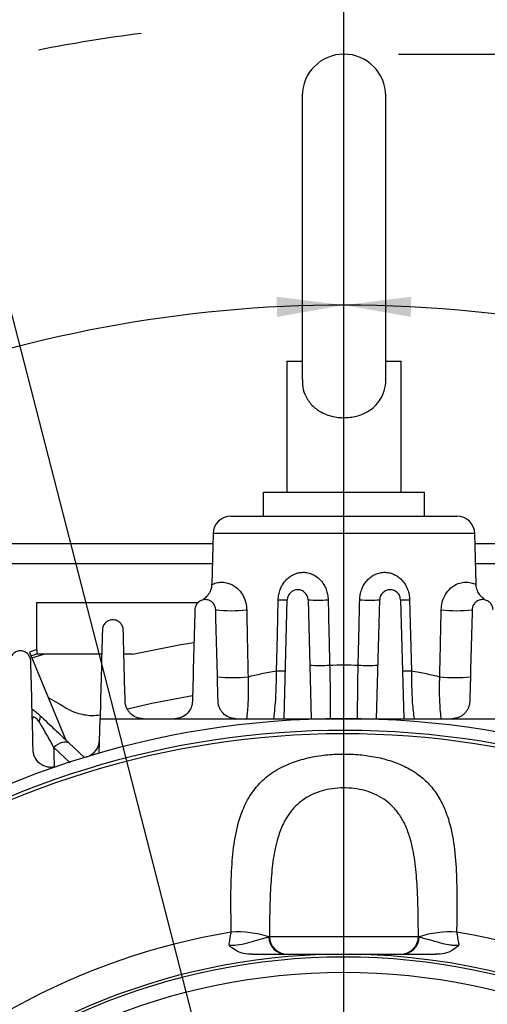
# Model space of a CAD drawing. Units: inches. Extents: x 0 to 16.8, y 0 to 10.8.
# Drawn here: x 13.7 to 14.4, y 7 to 8.4 of the extents above; entities that cross this region are included whole.
import ezdxf

# ---------------------------------------------------------------- set-up
doc = ezdxf.new("R2010")
doc.units = ezdxf.units.IN
doc.header["$MEASUREMENT"] = 0
doc.layers.add('DIMENSION', color=5, linetype='Continuous')
doc.styles.add('SLDTEXTSTYLE0', font='TXT', dxfattribs={"width": 0.605})
doc.dimstyles.new('SLDDIMSTYLE0', dxfattribs={"dimtxt": 0.1, "dimasz": 0.1, "dimexe": 0, "dimexo": 0.0625, "dimgap": 0.025, "dimtad": 0, "dimtih": 1, "dimtoh": 1, "dimlfac": 4.5, "dimrnd": 1e-09, "dimzin": 12, "dimdsep": 46, "dimtxsty": 'SLDTEXTSTYLE0', "dimsah": 1, "dimcen": 0.09, "dimadec": 0, "dimazin": 3, "dimtfac": 1, "dimtofl": 0, "dimtmove": 0, "dimatfit": 3, "dimfxl": 1, "dimfrac": 2, "dimtolj": 1, "dimtzin": 12, "dimarcsym": 0})
doc.dimstyles.new('SLDDIMSTYLE10', dxfattribs={"dimtxt": 0.1, "dimasz": 0.1, "dimexe": 0, "dimexo": 0.0625, "dimgap": 0.025, "dimtad": 0, "dimtih": 1, "dimtoh": 1, "dimdec": 3, "dimlfac": 4.5, "dimrnd": 1e-09, "dimzin": 4, "dimdsep": 46, "dimtxsty": 'SLDTEXTSTYLE0', "dimsah": 1, "dimcen": 0, "dimadec": 0, "dimazin": 1, "dimlim": 1, "dimtp": 0.015, "dimtm": 0.015, "dimtfac": 1, "dimtdec": 3, "dimtofl": 0, "dimtmove": 0, "dimatfit": 3, "dimfxl": 1, "dimfrac": 2, "dimtolj": 1, "dimtzin": 12, "dimarcsym": 0})
doc.dimstyles.new('SLDDIMSTYLE2', dxfattribs={"dimtxt": 0.1, "dimasz": 0.1, "dimexe": 0, "dimexo": 0.0625, "dimgap": 0.025, "dimtad": 0, "dimtih": 1, "dimtoh": 1, "dimlfac": 4.5, "dimrnd": 1e-09, "dimzin": 4, "dimdsep": 46, "dimtxsty": 'SLDTEXTSTYLE0', "dimsah": 1, "dimcen": 0.09, "dimadec": 0, "dimazin": 1, "dimtfac": 1, "dimtofl": 0, "dimtmove": 0, "dimatfit": 3, "dimfxl": 1, "dimfrac": 2, "dimtolj": 1, "dimtzin": 12, "dimarcsym": 0})
doc.dimstyles.new('SLDDIMSTYLE9', dxfattribs={"dimtxt": 0.1, "dimasz": 0.1, "dimexe": 0, "dimexo": 0.0625, "dimgap": 0.025, "dimtad": 0, "dimtih": 1, "dimtoh": 1, "dimdec": 4, "dimlfac": 4.5, "dimzin": 12, "dimdsep": 46, "dimtxsty": 'SLDTEXTSTYLE0', "dimsah": 1, "dimcen": 0.09, "dimadec": 0, "dimazin": 3, "dimtfac": 1, "dimtdec": 0, "dimtofl": 0, "dimtmove": 0, "dimatfit": 3, "dimfxl": 1, "dimfrac": 2, "dimtolj": 1, "dimtzin": 12, "dimarcsym": 0})

# ---------------------------------------------------------------- blocks, each defined once
blk = doc.blocks.new('_D_18')
at = {"layer": 'DIMENSION'}
for p, q in [((14.2203, 8.3765), (16.3261, 8.3765)), ((16.2261, 8.3765), (16.2261, 6.772)), ((16.2261, 4.6808), (16.2261, 6.5956)), ((15.5254, 4.6808), (16.3261, 4.6808))]:
    blk.add_line(p, q, dxfattribs=at)
for centre, start, end in [((16.2077, 6.6723), 153.4349, 206.5651), ((16.2445, 6.6723), 333.4349, 26.5651)]:
    blk.add_arc(centre, 0.1716, start, end, dxfattribs=at)
for points in [[(16.2261, 8.3765), (16.2111, 8.2765), (16.2411, 8.2765)], [(16.2261, 4.6808), (16.2411, 4.7808), (16.2111, 4.7808)]]:
    blk.add_solid(points, dxfattribs=at)
at = {"layer": 'DIMENSION', "insert": (16.0542, 6.7245), "char_height": 0.1, "attachment_point": 1, "style": 'SLDTEXTSTYLE0'}
blk.add_mtext('16.63', dxfattribs=at)
blk = doc.blocks.new('_D_25')
at = {"layer": 'DIMENSION'}
for p, q in [((12.0265, 5.7619), (12.0265, 8.9873)), ((14.1388, 8.607), (14.1388, 8.9873)), ((12.0265, 8.8873), (12.6141, 8.8873)), ((14.1388, 8.8873), (12.9177, 8.8873))]:
    blk.add_line(p, q, dxfattribs=at)
for centre, start, end in [((12.7857, 8.8759), 153.4349, 206.5651), ((12.7461, 8.8759), 333.4349, 26.5651)]:
    blk.add_arc(centre, 0.1716, start, end, dxfattribs=at)
for points in [[(12.0265, 8.8873), (12.1265, 8.8723), (12.1265, 8.9023)], [(14.1388, 8.8873), (14.0388, 8.9023), (14.0388, 8.8723)]]:
    blk.add_solid(points, dxfattribs=at)
at = {"layer": 'DIMENSION', "insert": (12.6322, 8.9281), "char_height": 0.1, "attachment_point": 1, "style": 'SLDTEXTSTYLE0'}
blk.add_mtext('9.51', dxfattribs=at)
blk = doc.blocks.new('_D_26')
at = {"layer": 'DIMENSION'}
for p, q in [((11.4198, 6.7935), (11.4198, 9.4076)), ((14.1388, 8.607), (14.1388, 9.4076)), ((11.4198, 9.3076), (12.6262, 9.3076)), ((14.1388, 9.3076), (13.0062, 9.3076))]:
    blk.add_line(p, q, dxfattribs=at)
for centre, start, end in [((12.7978, 9.2961), 153.4349, 206.5651), ((12.8346, 9.2961), 333.4349, 26.5651)]:
    blk.add_arc(centre, 0.1716, start, end, dxfattribs=at)
for points in [[(11.4198, 9.3076), (11.5198, 9.2926), (11.5198, 9.3226)], [(14.1388, 9.3076), (14.0388, 9.3226), (14.0388, 9.2926)]]:
    blk.add_solid(points, dxfattribs=at)
at = {"layer": 'DIMENSION', "insert": (12.6443, 9.3483), "char_height": 0.1, "attachment_point": 1, "style": 'SLDTEXTSTYLE0'}
blk.add_mtext('12.24', dxfattribs=at)
blk = doc.blocks.new('_D_27')
at = {"layer": 'DIMENSION'}
for p, q in [((11.4198, 6.7935), (11.4198, 9.7418)), ((15.7311, 6.253), (15.7311, 9.7418)), ((11.4198, 9.6418), (13.1408, 9.6418)), ((15.7311, 9.6418), (13.5208, 9.6418))]:
    blk.add_line(p, q, dxfattribs=at)
for centre, start, end in [((13.3124, 9.6303), 153.4349, 206.5651), ((13.3492, 9.6303), 333.4349, 26.5651)]:
    blk.add_arc(centre, 0.1716, start, end, dxfattribs=at)
for points in [[(11.4198, 9.6418), (11.5198, 9.6268), (11.5198, 9.6568)], [(15.7311, 9.6418), (15.6311, 9.6568), (15.6311, 9.6268)]]:
    blk.add_solid(points, dxfattribs=at)
at = {"layer": 'DIMENSION', "insert": (13.1589, 9.6825), "char_height": 0.1, "attachment_point": 1, "style": 'SLDTEXTSTYLE0'}
blk.add_mtext('19.40', dxfattribs=at)
blk = doc.blocks.new('_D_28')
at = {"layer": 'DIMENSION'}
for p, q in [((12.4854, 6.581), (12.4854, 8.678)), ((15.7311, 6.253), (15.7311, 8.678)), ((12.4854, 8.578), (13.1408, 8.578)), ((15.7311, 8.578), (13.5208, 8.578))]:
    blk.add_line(p, q, dxfattribs=at)
for centre, start, end in [((13.3124, 8.5665), 153.4349, 206.5651), ((13.3492, 8.5665), 333.4349, 26.5651)]:
    blk.add_arc(centre, 0.1716, start, end, dxfattribs=at)
for points in [[(12.4854, 8.578), (12.5854, 8.563), (12.5854, 8.593)], [(15.7311, 8.578), (15.6311, 8.593), (15.6311, 8.563)]]:
    blk.add_solid(points, dxfattribs=at)
at = {"layer": 'DIMENSION', "insert": (13.1589, 8.6187), "char_height": 0.1, "attachment_point": 1, "style": 'SLDTEXTSTYLE0'}
blk.add_mtext('14.61', dxfattribs=at)
blk = doc.blocks.new('_D_29')
at = {"layer": 'DIMENSION'}
blk.add_line((13.4637, 6.738), (12.6968, 7.505), dxfattribs=at)
for start, end in [(90, 111.2886), (118.0478, 135)]:
    blk.add_arc((14.1388, 6.063), 1.9393, start, end, dxfattribs=at)
for points in [[(14.1388, 8.0023), (14.0384, 8.0147), (14.0392, 7.9847)], [(12.7675, 7.4343), (12.8503, 7.4922), (12.8297, 7.514)]]:
    blk.add_solid(points, dxfattribs=at)
at = {"layer": 'DIMENSION', "insert": (13.2269, 7.8781), "char_height": 0.1, "attachment_point": 1, "style": 'SLDTEXTSTYLE0'}
blk.add_mtext('45°', dxfattribs=at)
blk = doc.blocks.new('_D_30')
at = {"layer": 'DIMENSION'}
blk.add_line((14.8138, 6.738), (15.5808, 7.505), dxfattribs=at)
for start, end in [(66.8856, 90), (45, 60.0192)]:
    blk.add_arc((14.1388, 6.063), 1.9393, start, end, dxfattribs=at)
for points in [[(14.1388, 8.0023), (14.2384, 7.9847), (14.2391, 8.0147)], [(15.51, 7.4343), (15.4479, 7.514), (15.4272, 7.4922)]]:
    blk.add_solid(points, dxfattribs=at)
at = {"layer": 'DIMENSION', "insert": (14.9001, 7.8507), "char_height": 0.1, "attachment_point": 1, "style": 'SLDTEXTSTYLE0'}
blk.add_mtext('45°', dxfattribs=at)
blk = doc.blocks.new('_D_31')
at = {"layer": 'DIMENSION'}
for p, q in [((13.5847, 8.2179), (13.4597, 8.2179)), ((13.9382, 6.8432), (13.5847, 8.2179)), ((14.3394, 5.2828), (13.9382, 6.8432))]:
    blk.add_line(p, q, dxfattribs=at)
blk.add_arc((14.1388, 6.063), 2.3638, 97.3437, 101.1045, dxfattribs=at)
for points in [[(13.9382, 6.8432), (13.9485, 6.7426), (13.9776, 6.75)], [(14.3394, 5.2828), (14.329, 5.3834), (14.2999, 5.3759)]]:
    blk.add_solid(points, dxfattribs=at)
at = {"layer": 'DIMENSION', "char_height": 0.1, "attachment_point": 1, "style": 'SLDTEXTSTYLE0'}
for s, insert in [('7.265', (13.1159, 8.3468)), ('%%c', (12.9701, 8.2747)), ('7.235', (13.1159, 8.2177))]:
    blk.add_mtext(s, dxfattribs=dict(at, insert=insert))
blk = doc.blocks.new('SW_CENTERMARKSYMBOL_1')
at = {"layer": 'DIMENSION', "color": 0}
blk.add_line((0, 0.0444), (0, 2.464), dxfattribs=at)

msp = doc.modelspace()

# ---------------------------------------------------------------- linework, layer by layer
at = {"color": 7, "linetype": 'Continuous', "lineweight": 25}
for p, q in [((14.076549, 8.314319), (14.076549, 7.89136)), ((14.200994, 7.891323), (14.200994, 8.314319)), ((14.053549, 7.918763), (14.053549, 7.723208)), ((14.053549, 7.918763), (14.076549, 7.918763)), ((14.200994, 7.918763), (14.223994, 7.918763)), ((14.223994, 7.723208), (14.223994, 7.918763)), ((14.019011, 7.68743), (14.019011, 7.723208)), ((14.019011, 7.723208), (14.25866, 7.723208)), ((14.25866, 7.68743), (14.25866, 7.723208)), ((13.970305, 7.68743), (14.307239, 7.68743)), ((13.943647, 7.661461), (13.941661, 7.585605)), ((14.335882, 7.585605), (14.333896, 7.661461)), ((13.943244, 7.646083), (13.458772, 7.646083)), ((14.818772, 7.646083), (14.334299, 7.646083)), ((13.458772, 7.616901), (13.94248, 7.616901)), ((14.335063, 7.616901), (14.818772, 7.616901)), ((14.049691, 7.38543), (14.054332, 7.562669)), ((14.085433, 7.562669), (14.090074, 7.38543)), ((14.187469, 7.38543), (14.19211, 7.562669)), ((14.223211, 7.562669), (14.227852, 7.38543)), ((13.680994, 7.558541), (13.921365, 7.558541)), ((13.680994, 7.488386), (13.680994, 7.558541)), ((13.670087, 7.484838), (13.724482, 7.353516)), ((13.680994, 7.488386), (13.680994, 7.481764)), ((13.691348, 7.481764), (13.680994, 7.481764)), ((13.77783, 7.481764), (13.691348, 7.481764)), ((13.823738, 7.481764), (13.810824, 7.481764)), ((13.698082, 7.417251), (13.716158, 7.406823)), ((13.773964, 7.334117), (13.775308, 7.38543)), ((13.775308, 7.38543), (14.138772, 7.38543)), ((14.138772, 7.38543), (14.502236, 7.38543)), ((13.728712, 7.349502), (13.752545, 7.326885)), ((14.026618, 7.0601), (14.027792, 7.060763)), ((14.027792, 7.060763), (14.249751, 7.060763)), ((14.249751, 7.060763), (14.250926, 7.0601))]:
    msp.add_line(p, q, dxfattribs=at)
at = {"color": 8, "linetype": 'Continuous', "lineweight": 25}
for p, q in [((14.333896, 7.661461), (13.943647, 7.661461)), ((13.673714, 7.476082), (13.691348, 7.481764)), ((13.730851, 7.319486), (13.706085, 7.34279))]:
    msp.add_line(p, q, dxfattribs=at)
at = {"color": 7, "linetype": 'Continuous', "lineweight": 25, "flags": 128}
for points in [[(14.03827, 7.456928), (14.039583, 7.510238), (14.040874, 7.562669)], [(14.236669, 7.562669), (14.237981, 7.509359), (14.239274, 7.456928)], [(13.823738, 7.481764), (13.892972, 7.495382), (13.915025, 7.498992)], [(13.816203, 7.400185), (13.852414, 7.408405), (13.913186, 7.419917)], [(13.684068, 7.381403), (13.684865, 7.383004), (13.685499, 7.384493), (13.685962, 7.385856), (13.68625, 7.38708), (13.686361, 7.388155), (13.686294, 7.38907), (13.686049, 7.389816), (13.685628, 7.390387)], [(13.706085, 7.34279), (13.709451, 7.345415), (13.712842, 7.347617), (13.716164, 7.349334), (13.719324, 7.350517), (13.722235, 7.351135), (13.724816, 7.351169), (13.726995, 7.35062), (13.728712, 7.349502)]]:
    msp.add_lwpolyline(points, dxfattribs=at)
at = {"color": 7, "linetype": 'Continuous', "lineweight": 25}
msp.add_circle((14.138772, 6.062985), 0.944278, dxfattribs=at)
for centre, radius, start, end in [((14.138772, 8.314319), 0.062222, 0, 180), ((13.970305, 7.660763), 0.026667, 90, 178.5), ((14.307239, 7.660763), 0.026667, 1.5, 90), ((14.069883, 7.562262), 0.015556, 1.5, 178.5), ((14.20766, 7.562262), 0.015556, 1.5, 178.5), ((14.047603, 7.73044), 0.167905, 267.703189, 272.296811), ((14.100347, 7.825039), 0.262793, 266.746663, 273.253337), ((14.177196, 7.825039), 0.262793, 266.746663, 273.253337), ((14.22994, 7.73044), 0.167905, 267.703189, 272.296811), ((13.970737, 7.737129), 0.190607, 263.044629, 276.955371), ((14.306806, 7.737129), 0.190607, 263.044629, 276.955371), ((14.138772, 6.062985), 1.497107, 107.804795, 108.243752), ((14.138772, 6.062985), 1.490802, 107.882625, 108.225721), ((14.10273, 7.727083), 0.262255, 266.776669, 273.223331), ((14.174813, 7.727083), 0.262255, 266.776669, 273.223331), ((13.973088, 7.643651), 0.196976, 263.348382, 276.651618), ((14.044917, 7.623106), 0.166311, 267.709435, 272.290565), ((14.232627, 7.623106), 0.166311, 267.709435, 272.290565), ((14.304455, 7.643651), 0.196976, 263.348382, 276.651618), ((14.138772, 6.062985), 1.322444, 76.185873, 148.814127), ((14.138772, 6.062985), 1.304945, 77.772037, 147.227963), ((14.138772, 6.062985), 1.299874, 78.057903, 146.942097), ((13.747814, 7.354207), 0.026667, 286.845313, 358.5), ((14.138772, 6.062985), 1.018132, 99.491986, 328.008014), ((13.980392, 6.919088), 0.148395, 71.850155, 93.678232), ((14.297151, 6.919088), 0.148395, 86.321768, 108.149845), ((14.138772, 6.062985), 1.018132, 346.991986, 80.508014), ((14.05298, 7.06046), 0.026365, 180.78238, 269.384379), ((14.054443, 7.060748), 0.026651, 179.966166, 269.966126), ((14.223101, 7.060748), 0.026651, 270.033874, 0.033834), ((14.224563, 7.06046), 0.026365, 270.615621, 359.21762), ((14.138772, 6.062985), 0.971162, 90.586068, 267.336765), ((14.138772, 6.062985), 0.971162, 338.086068, 89.413932), ((14.138772, 6.062985), 0.96694, 271.432737, 268.567263)]:
    msp.add_arc(centre, radius, start, end, dxfattribs=at)
for points, knots in [([(14.076991, 7.891444), (14.076893, 7.888963), (14.076589, 7.8813), (14.080421, 7.867969), (14.089009, 7.853999), (14.103267, 7.842453), (14.121915, 7.835238), (14.1428, 7.833601), (14.162347, 7.83728), (14.179352, 7.845711), (14.191941, 7.858142), (14.199161, 7.873773), (14.201571, 7.885749), (14.20093, 7.891747), (14.200896, 7.892068)], [0, 0, 0, 0, 0.0373483, 0.11536101, 0.2102227, 0.30679573, 0.41657968, 0.52042683, 0.61745329, 0.71591783, 0.82202682, 0.90825087, 0.99508031, 1, 1, 1, 1]), ([(14.040874, 7.562669), (14.04094, 7.565314), (14.041221, 7.567916), (14.042203, 7.573038), (14.042915, 7.575581), (14.044729, 7.580434), (14.045829, 7.582749), (14.04842, 7.58716), (14.049908, 7.589238), (14.053185, 7.593025), (14.054999, 7.594763), (14.058923, 7.597839), (14.061002, 7.599155), (14.065402, 7.60134), (14.067756, 7.602213), (14.072541, 7.603403), (14.074978, 7.603731), (14.079942, 7.603829), (14.08249, 7.603588), (14.087393, 7.602546), (14.089782, 7.601751), (14.093267, 7.600142), (14.094416, 7.599533), (14.096618, 7.598207), (14.097679, 7.597487), (14.100746, 7.595169), (14.10264, 7.593407), (14.106105, 7.589476), (14.107624, 7.587368), (14.110272, 7.582896), (14.111408, 7.58051), (14.113241, 7.575599), (14.11394, 7.573085), (14.11492, 7.567947), (14.115201, 7.565311), (14.11526, 7.562669)], [0, 0, 0, 0, 0.0625, 0.0625, 0.125, 0.125, 0.1875, 0.1875, 0.25, 0.25, 0.3125, 0.3125, 0.375, 0.375, 0.4375, 0.4375, 0.5, 0.5, 0.5625, 0.5625, 0.625, 0.625, 0.65625, 0.65625, 0.6875, 0.6875, 0.75, 0.75, 0.8125, 0.8125, 0.875, 0.875, 0.9375, 0.9375, 1, 1, 1, 1]), ([(14.162283, 7.562669), (14.162343, 7.565311), (14.162619, 7.567914), (14.163593, 7.573045), (14.164299, 7.575591), (14.166134, 7.580508), (14.167252, 7.58286), (14.169902, 7.587344), (14.171452, 7.589491), (14.174881, 7.593382), (14.176765, 7.595143), (14.179861, 7.597486), (14.180943, 7.598218), (14.183146, 7.599543), (14.184274, 7.600141), (14.186579, 7.601206), (14.187757, 7.601674), (14.190164, 7.602477), (14.191402, 7.602814), (14.195123, 7.603599), (14.197606, 7.603829), (14.202572, 7.60373), (14.205078, 7.60339), (14.209855, 7.60219), (14.212154, 7.601336), (14.216582, 7.599133), (14.21869, 7.597788), (14.222567, 7.59474), (14.22436, 7.593025), (14.227661, 7.589206), (14.229136, 7.587137), (14.2317, 7.582773), (14.232801, 7.580466), (14.234628, 7.575586), (14.235332, 7.573072), (14.236318, 7.567948), (14.236604, 7.565314), (14.236669, 7.562669)], [0, 0, 0, 0, 0.0625, 0.0625, 0.125, 0.125, 0.1875, 0.1875, 0.25, 0.25, 0.3125, 0.3125, 0.34375, 0.34375, 0.375, 0.375, 0.40625, 0.40625, 0.4375, 0.4375, 0.5, 0.5, 0.5625, 0.5625, 0.625, 0.625, 0.6875, 0.6875, 0.75, 0.75, 0.8125, 0.8125, 0.875, 0.875, 0.9375, 0.9375, 1, 1, 1, 1]), ([(13.941437, 7.58559), (13.941475, 7.584638), (13.941593, 7.581644), (13.940216, 7.57698), (13.937902, 7.572153), (13.935147, 7.568496), (13.932502, 7.565928), (13.930481, 7.564397), (13.929442, 7.563712), (13.92913, 7.563525), (13.929036, 7.563468)], [0, 0, 0, 0, 0.10178624, 0.31997713, 0.51074427, 0.67468079, 0.80956013, 0.90834739, 0.97221617, 1, 1, 1, 1]), ([(14.348506, 7.563472), (14.348357, 7.563562), (14.347943, 7.56381), (14.346432, 7.564834), (14.343894, 7.566933), (14.340449, 7.570771), (14.337295, 7.576754), (14.335626, 7.582274), (14.335953, 7.585304), (14.335979, 7.585549)], [0, 0, 0, 0, 0.043642937, 0.121371073, 0.248601167, 0.408405347, 0.673585496, 0.973667438, 1, 1, 1, 1]), ([(13.947655, 7.547925), (13.947606, 7.549808), (13.947227, 7.551618), (13.946172, 7.554224), (13.945732, 7.555079), (13.944709, 7.556684), (13.944124, 7.557441), (13.942798, 7.558857), (13.942046, 7.559524), (13.940426, 7.560699), (13.939559, 7.561209), (13.937701, 7.562068), (13.936695, 7.562418), (13.934643, 7.562901), (13.933593, 7.563039), (13.930367, 7.563125), (13.928177, 7.562721), (13.924211, 7.561092), (13.922441, 7.559876), (13.920299, 7.557698), (13.91966, 7.556903), (13.918568, 7.555245), (13.918112, 7.554381), (13.916995, 7.551692), (13.916604, 7.549817), (13.916555, 7.547925)], [0, 0, 0, 0, 0.125, 0.125, 0.1875, 0.1875, 0.25, 0.25, 0.3125, 0.3125, 0.375, 0.375, 0.4375, 0.4375, 0.5, 0.5, 0.625, 0.625, 0.75, 0.75, 0.8125, 0.8125, 0.875, 0.875, 1, 1, 1, 1]), ([(14.11526, 7.562669), (14.115664, 7.544904), (14.116068, 7.527138), (14.116472, 7.509372), (14.116806, 7.494662), (14.117141, 7.479952), (14.117476, 7.465243)], [0, 0, 0, 0, 0.006096, 0.006096, 0.006096, 0.0111434276, 0.0111434276, 0.0111434276, 0.0111434276]), ([(14.160067, 7.465243), (14.160472, 7.483008), (14.160876, 7.500774), (14.16128, 7.51854), (14.161614, 7.53325), (14.161949, 7.54796), (14.162283, 7.562669)], [0, 0, 0, 0, 0.006096, 0.006096, 0.006096, 0.0111434276, 0.0111434276, 0.0111434276, 0.0111434276]), ([(14.360988, 7.547925), (14.360939, 7.549811), (14.360559, 7.551655), (14.359075, 7.55525), (14.358013, 7.556901), (14.355157, 7.559835), (14.353436, 7.561032), (14.350462, 7.562279), (14.349439, 7.562589), (14.347329, 7.562995), (14.346232, 7.56309), (14.343016, 7.563033), (14.3409, 7.56254), (14.337135, 7.560833), (14.335482, 7.55963), (14.333457, 7.557488), (14.332865, 7.556727), (14.331834, 7.555121), (14.331392, 7.554267), (14.330324, 7.551651), (14.329937, 7.54981), (14.329888, 7.547925)], [0, 0, 0, 0, 0.125, 0.125, 0.25, 0.25, 0.375, 0.375, 0.4375, 0.4375, 0.5, 0.5, 0.625, 0.625, 0.75, 0.75, 0.8125, 0.8125, 0.875, 0.875, 1, 1, 1, 1]), ([(13.993819, 7.547925), (13.994188, 7.530184), (13.994558, 7.512442), (13.994928, 7.494699), (13.995253, 7.479134), (13.995578, 7.463568), (13.995904, 7.448001)], [0, 0, 0, 0, 0.0060960012, 0.0060960012, 0.0060960012, 0.0114440439, 0.0114440439, 0.0114440439, 0.0114440439]), ([(14.281639, 7.448001), (14.282011, 7.465745), (14.282381, 7.483488), (14.282752, 7.50123), (14.283076, 7.516796), (14.283401, 7.532361), (14.283725, 7.547925)], [0, 0, 0, 0, 0.006096001, 0.006096001, 0.006096001, 0.011444044, 0.011444044, 0.011444044, 0.011444044]), ([(13.809877, 7.517915), (13.809828, 7.519805), (13.809447, 7.521613), (13.808397, 7.524208), (13.80796, 7.525058), (13.806948, 7.52665), (13.80637, 7.527401), (13.805063, 7.528806), (13.804324, 7.529466), (13.802733, 7.530634), (13.801881, 7.531143), (13.800058, 7.532004), (13.799072, 7.532359), (13.797047, 7.532859), (13.79601, 7.533008), (13.793884, 7.533093), (13.792788, 7.533024), (13.79067, 7.532665), (13.789625, 7.532375), (13.787607, 7.531578), (13.786661, 7.531084), (13.784888, 7.529917), (13.784064, 7.529243), (13.782603, 7.527783), (13.78195, 7.526984), (13.780828, 7.525304), (13.780362, 7.52443), (13.779603, 7.522621), (13.779312, 7.521684), (13.778913, 7.51981), (13.778802, 7.518866), (13.778777, 7.517915)], [0, 0, 0, 0, 0.125, 0.125, 0.1875, 0.1875, 0.25, 0.25, 0.3125, 0.3125, 0.375, 0.375, 0.4375, 0.4375, 0.5, 0.5, 0.5625, 0.5625, 0.625, 0.625, 0.6875, 0.6875, 0.75, 0.75, 0.8125, 0.8125, 0.875, 0.875, 0.9375, 0.9375, 1, 1, 1, 1]), ([(13.6721, 7.471497), (13.67205, 7.4734), (13.671664, 7.47521), (13.670615, 7.477797), (13.670181, 7.478643), (13.669174, 7.480226), (13.668601, 7.480971), (13.667309, 7.482364), (13.666581, 7.483018), (13.665016, 7.484176), (13.664178, 7.484683), (13.662388, 7.485543), (13.661421, 7.485899), (13.659427, 7.486412), (13.658405, 7.48657), (13.656308, 7.486679), (13.655219, 7.486626), (13.653102, 7.486297), (13.652064, 7.486025), (13.650028, 7.485254), (13.649061, 7.484767), (13.647261, 7.483614), (13.646416, 7.482939), (13.644169, 7.480739), (13.643008, 7.478999), (13.641843, 7.476256), (13.641545, 7.475306), (13.641137, 7.473409), (13.641024, 7.472456), (13.640999, 7.471497)], [0, 0, 0, 0, 0.125, 0.125, 0.1875, 0.1875, 0.25, 0.25, 0.3125, 0.3125, 0.375, 0.375, 0.4375, 0.4375, 0.5, 0.5, 0.5625, 0.5625, 0.625, 0.625, 0.6875, 0.6875, 0.75, 0.75, 0.875, 0.875, 0.9375, 0.9375, 1, 1, 1, 1]), ([(14.117476, 7.465243), (14.124522, 7.465501), (14.131623, 7.465633), (14.145925, 7.465632), (14.153022, 7.465501), (14.160067, 7.465243)], [0, 0, 0, 0, 0.5, 0.5, 1, 1, 1, 1]), ([(13.995904, 7.448001), (14.002219, 7.449567), (14.008907, 7.45112), (14.023023, 7.454122), (14.030452, 7.455571), (14.03827, 7.456928)], [0, 0, 0, 0, 0.5, 0.5, 1, 1, 1, 1]), ([(14.239274, 7.456928), (14.243172, 7.456251), (14.246999, 7.455547), (14.254442, 7.454106), (14.258066, 7.453368), (14.268655, 7.451116), (14.275336, 7.449564), (14.281639, 7.448001)], [0, 0, 0, 0, 0.25, 0.25, 0.5, 0.5, 1, 1, 1, 1]), ([(13.716158, 7.406823), (13.719855, 7.404326), (13.727243, 7.399337), (13.742472, 7.393186), (13.758854, 7.389435), (13.771167, 7.390817), (13.775461, 7.391299)], [0, 0, 0, 0, 0.23781773, 0.4752822, 0.81699236, 1, 1, 1, 1]), ([(13.839324, 7.38543), (13.837433, 7.38543), (13.835597, 7.385629), (13.832024, 7.386384), (13.830272, 7.38695), (13.825378, 7.38909), (13.822493, 7.39114), (13.81898, 7.394774), (13.817927, 7.396096), (13.816108, 7.398872), (13.815342, 7.400321), (13.814084, 7.403338), (13.81359, 7.404916), (13.812905, 7.408117), (13.81271, 7.409744), (13.812667, 7.411399)], [0, 0, 0, 0, 0.125, 0.125, 0.25, 0.25, 0.5, 0.5, 0.625, 0.625, 0.75, 0.75, 0.875, 0.875, 1, 1, 1, 1]), ([(13.91298, 7.411399), (13.912896, 7.408207), (13.91226, 7.405083), (13.909774, 7.398983), (13.907991, 7.396171), (13.903197, 7.391159), (13.900302, 7.389097), (13.895284, 7.386915), (13.893559, 7.386366), (13.890001, 7.385623), (13.888156, 7.38543), (13.886322, 7.38543)], [0, 0, 0, 0, 0.25, 0.25, 0.5, 0.5, 0.75, 0.75, 0.875, 0.875, 1, 1, 1, 1]), ([(13.977888, 7.38543), (13.976002, 7.38543), (13.974165, 7.385628), (13.970581, 7.386385), (13.96882, 7.386955), (13.963904, 7.38911), (13.961005, 7.391179), (13.957488, 7.394839), (13.956434, 7.396172), (13.954628, 7.398949), (13.953868, 7.400399), (13.952621, 7.403416), (13.952135, 7.404987), (13.951464, 7.408157), (13.951273, 7.409765), (13.95123, 7.411399)], [0, 0, 0, 0, 0.125, 0.125, 0.25, 0.25, 0.5, 0.5, 0.625, 0.625, 0.75, 0.75, 0.875, 0.875, 1, 1, 1, 1]), ([(14.326313, 7.411399), (14.326227, 7.40812), (14.325559, 7.404973), (14.323697, 7.400445), (14.322921, 7.398961), (14.321118, 7.396185), (14.320087, 7.394877), (14.317747, 7.392433), (14.31642, 7.391286), (14.313571, 7.389282), (14.312044, 7.388415), (14.308769, 7.386972), (14.306998, 7.386395), (14.303397, 7.38563), (14.301551, 7.38543), (14.299655, 7.38543)], [0, 0, 0, 0, 0.25, 0.25, 0.375, 0.375, 0.5, 0.5, 0.625, 0.625, 0.75, 0.75, 0.875, 0.875, 1, 1, 1, 1]), ([(13.673976, 7.399856), (13.675867, 7.398546), (13.677829, 7.397087), (13.681733, 7.393932), (13.683689, 7.392227), (13.685628, 7.390387)], [0, 0, 0, 0, 0.5, 0.5, 1, 1, 1, 1]), ([(13.684068, 7.381403), (13.683421, 7.382379), (13.682733, 7.383308), (13.681269, 7.385003), (13.68051, 7.385742), (13.679085, 7.386862), (13.678418, 7.387247), (13.677274, 7.387704), (13.676791, 7.387784), (13.675585, 7.387746), (13.67508, 7.387365), (13.674463, 7.386334), (13.674347, 7.385671), (13.674367, 7.384915)], [0, 0, 0, 0, 0.125, 0.125, 0.25, 0.25, 0.375, 0.375, 0.5, 0.5, 0.75, 0.75, 1, 1, 1, 1]), ([(13.685628, 7.390387), (13.689265, 7.386935), (13.692944, 7.383444), (13.700356, 7.376411), (13.70412, 7.372839), (13.711408, 7.365923), (13.714967, 7.362545), (13.721948, 7.355921), (13.72538, 7.352663), (13.728712, 7.349502)], [0, 0, 0, 0, 0.25, 0.25, 0.5, 0.5, 0.75, 0.75, 1, 1, 1, 1]), ([(13.706085, 7.34279), (13.702935, 7.348907), (13.699605, 7.355151), (13.694174, 7.364826), (13.692275, 7.368127), (13.689314, 7.373089), (13.688307, 7.374746), (13.686237, 7.378068), (13.685175, 7.379732), (13.684068, 7.381403)], [0, 0, 0, 0, 0.5, 0.5, 0.75, 0.75, 0.875, 0.875, 1, 1, 1, 1]), ([(13.71086, 7.314285), (13.708688, 7.313543), (13.706479, 7.313095), (13.70311, 7.312841), (13.701977, 7.312829), (13.699761, 7.312942), (13.698671, 7.313067), (13.695448, 7.313636), (13.693361, 7.314281), (13.68951, 7.315986), (13.687701, 7.317064), (13.682828, 7.320775), (13.680242, 7.323929), (13.677574, 7.329175), (13.676872, 7.331039), (13.675901, 7.334857), (13.675626, 7.336813), (13.675574, 7.338819)], [0, 0, 0, 0, 0.125, 0.125, 0.1875, 0.1875, 0.25, 0.25, 0.375, 0.375, 0.5, 0.5, 0.75, 0.75, 0.875, 0.875, 1, 1, 1, 1]), ([(13.970872, 7.067177), (13.970603, 7.083515), (13.970058, 7.116565), (13.971061, 7.162174), (13.975074, 7.203916), (13.982771, 7.237635), (13.994622, 7.265223), (14.009581, 7.286567), (14.029515, 7.30435), (14.052684, 7.317159), (14.078474, 7.325918), (14.104017, 7.330904), (14.130448, 7.333062), (14.156004, 7.332627), (14.181146, 7.329675), (14.204745, 7.324243), (14.226569, 7.316143), (14.246085, 7.305264), (14.262918, 7.291449), (14.277168, 7.274237), (14.288441, 7.253606), (14.297987, 7.225917), (14.304298, 7.190438), (14.306923, 7.149209), (14.307361, 7.107752), (14.306902, 7.08077), (14.306671, 7.067177)], [0, 0, 0, 0, 0.05909838, 0.11955037, 0.17367817, 0.22913631, 0.2703727, 0.31260212, 0.35221352, 0.3933604, 0.42604703, 0.46003333, 0.48977053, 0.52066901, 0.55029234, 0.5809973, 0.61189732, 0.64374405, 0.67708582, 0.71122616, 0.74899438, 0.78748857, 0.84421933, 0.9024871, 0.95087491, 1, 1, 1, 1]), ([(14.249751, 7.060763), (14.249572, 7.082348), (14.24929, 7.116379), (14.246455, 7.160873), (14.242008, 7.190711), (14.235475, 7.214546), (14.228119, 7.231936), (14.218736, 7.246713), (14.207941, 7.258483), (14.19522, 7.267874), (14.181295, 7.274845), (14.16602, 7.279544), (14.15002, 7.282118), (14.133546, 7.282487), (14.11249, 7.280243), (14.096259, 7.274987), (14.081116, 7.266952), (14.070018, 7.258957), (14.061282, 7.249421), (14.053065, 7.23801), (14.045741, 7.224417), (14.037814, 7.200965), (14.032461, 7.172528), (14.02942, 7.137903), (14.028056, 7.100553), (14.02788, 7.074028), (14.027792, 7.060763)], [0, 0, 0, 0, 0.10740722, 0.16933561, 0.23118523, 0.26935935, 0.30749205, 0.33931667, 0.37110091, 0.39952028, 0.42791123, 0.45478704, 0.48165144, 0.50859144, 0.53553355, 0.58629176, 0.59499366, 0.62871092, 0.66248664, 0.6695569, 0.71056906, 0.75165136, 0.80981532, 0.86806043, 0.93401786, 1, 1, 1, 1]), ([(13.967571, 7.048054), (13.967754, 7.049266), (13.968554, 7.054568), (13.969798, 7.061068), (13.97073, 7.066368), (13.970872, 7.067177)], [0, 0, 0, 0, 0.20066438, 0.87787644, 1, 1, 1, 1]), ([(14.306671, 7.067177), (14.306895, 7.065919), (14.308074, 7.05929), (14.309123, 7.053083), (14.309972, 7.048054)], [0, 0, 0, 0, 0.18983508, 1, 1, 1, 1]), ([(13.967571, 7.048054), (13.971451, 7.047892), (13.981216, 7.047484), (13.99562, 7.051378), (14.009969, 7.055605), (14.021518, 7.058488), (14.025046, 7.059603), (14.026618, 7.0601)], [0, 0, 0, 0, 0.1361867, 0.34277768, 0.5610069, 0.80453831, 1, 1, 1, 1]), ([(14.250926, 7.0601), (14.251099, 7.060034), (14.252745, 7.059412), (14.258834, 7.057836), (14.271701, 7.054451), (14.284833, 7.050466), (14.295126, 7.048197), (14.30334, 7.047629), (14.307581, 7.047901), (14.309972, 7.048054)], [0, 0, 0, 0, 0.02828392, 0.26907419, 0.51664715, 0.70679688, 0.84921208, 0.91497248, 1, 1, 1, 1]), ([(14.001815, 7.034097), (13.997458, 7.03431), (13.988148, 7.034765), (13.976694, 7.039592), (13.970359, 7.045122), (13.9676, 7.048024), (13.967571, 7.048054)], [0, 0, 0, 0, 0.32069499, 0.68531383, 0.99670121, 1, 1, 1, 1]), ([(14.001815, 7.034097), (14.019262, 7.034097), (14.057969, 7.034097), (14.098131, 7.034097), (14.121604, 7.034097), (14.124642, 7.034097), (14.126511, 7.034097), (14.127721, 7.034097), (14.128431, 7.034097), (14.128754, 7.034097), (14.128838, 7.034097)], [0, 0, 0, 0, 0.40989578, 0.90938294, 0.94630141, 0.96801477, 0.98211522, 0.99148719, 0.99779669, 1, 1, 1, 1]), ([(14.128838, 7.034097), (14.129997, 7.034097), (14.133076, 7.034097), (14.138713, 7.034097), (14.144408, 7.034097), (14.147494, 7.034097), (14.148705, 7.034097)], [0, 0, 0, 0, 0.18811133, 0.49972555, 0.8037078, 1, 1, 1, 1]), ([(14.148705, 7.034097), (14.149644, 7.034097), (14.154423, 7.034097), (14.16102, 7.034097), (14.202171, 7.034097), (14.239682, 7.034097), (14.275728, 7.034097)], [0, 0, 0, 0, 0.02346141, 0.11946039, 0.15382166, 1, 1, 1, 1]), ([(14.309972, 7.048054), (14.309943, 7.048024), (14.307184, 7.045122), (14.30085, 7.039592), (14.289395, 7.034765), (14.280085, 7.03431), (14.275728, 7.034097)], [0, 0, 0, 0, 0.00329879, 0.31468617, 0.67930501, 1, 1, 1, 1])]:
    msp.add_open_spline(points, degree=3, knots=knots, dxfattribs=at)
at = {"color": 8, "linetype": 'Continuous', "lineweight": 25}
for points, knots in [([(13.942025, 7.585596), (13.942237, 7.585719), (13.942711, 7.585996), (13.948968, 7.588483), (13.957223, 7.589318), (13.966212, 7.588204), (13.976493, 7.583551), (13.985614, 7.574362), (13.991053, 7.564082), (13.993419, 7.555097), (13.993717, 7.549755), (13.993819, 7.547925)], [0, 0, 0, 0, 0.1610547, 0.36002319, 0.47423675, 0.59031163, 0.72970105, 0.82883024, 0.90371808, 0.96702999, 1, 1, 1, 1]), ([(14.283725, 7.547925), (14.284055, 7.551605), (14.284704, 7.558841), (14.288918, 7.569407), (14.296436, 7.579825), (14.3064, 7.586394), (14.315904, 7.589038), (14.325285, 7.58917), (14.332721, 7.587072), (14.33648, 7.585143), (14.335635, 7.585541), (14.335518, 7.585596)], [0, 0, 0, 0, 0.06629532, 0.13034648, 0.2188957, 0.34926786, 0.46117584, 0.57633997, 0.76954221, 0.96809271, 1, 1, 1, 1]), ([(14.117476, 7.465243), (14.117615, 7.459118), (14.117896, 7.446691), (14.118163, 7.428756), (14.118315, 7.41184), (14.118355, 7.397092), (14.118304, 7.389099), (14.11828, 7.38543)], [0, 0, 0, 0, 0.20289585, 0.41166119, 0.61441187, 0.82299409, 1, 1, 1, 1]), ([(14.159268, 7.38543), (14.159245, 7.388388), (14.159191, 7.395601), (14.159216, 7.409481), (14.159351, 7.426313), (14.159613, 7.445001), (14.159911, 7.458294), (14.160067, 7.465243)], [0, 0, 0, 0, 0.14625612, 0.35660528, 0.56044526, 0.77024365, 1, 1, 1, 1]), ([(13.995904, 7.448001), (13.996083, 7.438324), (13.996437, 7.419246), (13.995176, 7.398339), (13.993974, 7.388519), (13.993595, 7.38543)], [0, 0, 0, 0, 0.41364056, 0.81553603, 1, 1, 1, 1]), ([(14.034276, 7.38543), (14.034741, 7.389025), (14.035827, 7.397406), (14.037071, 7.412708), (14.037943, 7.43001), (14.038286, 7.444751), (14.038274, 7.453798), (14.03827, 7.456928)], [0, 0, 0, 0, 0.18925272, 0.44113763, 0.66212068, 0.88309484, 1, 1, 1, 1]), ([(14.239274, 7.456928), (14.239374, 7.446122), (14.239575, 7.424574), (14.241336, 7.399675), (14.242893, 7.38898), (14.24341, 7.38543)], [0, 0, 0, 0, 0.40194083, 0.80146057, 1, 1, 1, 1]), ([(14.283913, 7.38543), (14.283823, 7.386046), (14.282738, 7.393545), (14.281512, 7.411265), (14.28116, 7.432814), (14.281542, 7.444918), (14.281639, 7.448001)], [0, 0, 0, 0, 0.03977871, 0.4839534, 0.86853838, 1, 1, 1, 1]), ([(13.706085, 7.34279), (13.706256, 7.336894), (13.706538, 7.327159), (13.706821, 7.317418), (13.706933, 7.313577)], [0, 0, 0, 0, 0.605597889, 1, 1, 1, 1])]:
    msp.add_open_spline(points, degree=3, knots=knots, dxfattribs=at)
at = {"color": 7, "linetype": 'Continuous', "lineweight": 25}
for points in [[(13.916555, 7.547925), (13.915363, 7.502433), (13.914172, 7.456926), (13.91298, 7.411399)], [(13.95123, 7.411399), (13.950038, 7.456914), (13.948847, 7.502422), (13.947655, 7.547925)], [(14.329888, 7.547925), (14.328696, 7.502422), (14.327505, 7.456914), (14.326313, 7.411399)], [(13.778777, 7.517915), (13.777621, 7.47379), (13.776465, 7.429632), (13.775308, 7.38543)], [(13.812667, 7.411399), (13.811736, 7.446918), (13.810807, 7.482422), (13.809877, 7.517915)], [(13.675574, 7.338819), (13.674415, 7.383094), (13.673257, 7.427315), (13.6721, 7.471497)]]:
    msp.add_open_spline(points, degree=3, dxfattribs=at)
at = {"layer": 'DIMENSION'}
msp.add_line((14.137324, 8.376537), (14.140297, 8.376537), dxfattribs=at)

# ---------------------------------------------------------------- block references
msp.add_blockref('SW_CENTERMARKSYMBOL_1', (14.138772, 6.062985), dxfattribs=at)

# ---------------------------------------------------------------- dimensions: what is measured, and where the dimension line sits
for base, p1, p2, dimstyle, picture, middle in [((15.731074, 9.641783), (11.41983, 6.713495), (15.731074, 6.172985), 'SLDDIMSTYLE2', '_D_27', (13.3308, 9.641783)), ((14.138772, 9.307581), (11.41983, 6.713495), (14.138772, 8.526997), 'SLDDIMSTYLE0', '_D_26', (12.816175, 9.307581)), ((14.1387716, 8.8873469), (12.0265494, 5.6818744), (14.1387716, 8.5269972), 'SLDDIMSTYLE0', '_D_25', (12.7659298, 8.8873469)), ((12.485438, 8.577966), (15.731074, 6.172985), (12.485438, 6.500991), 'SLDDIMSTYLE0', '_D_28', (13.3308, 8.577966))]:
    dim = msp.add_linear_dim(base=base, p1=p1, p2=p2, text='(<>)', dimstyle=dimstyle, dxfattribs=at)
    dim.commit()
    dim.dimension.update_dxf_attribs({"geometry": picture, "text_midpoint": middle, "dimtype": 160})
for base, line2, picture, middle in [((13.780566, 7.968888), ((13.520297, 6.68146), (13.618019, 6.583738)), '_D_29', (13.3308, 7.825926)), ((15.319068, 7.601711), ((14.757246, 6.68146), (14.659524, 6.583738)), '_D_30', (15.003956, 7.798564))]:
    dim = msp.add_angular_dim_2l(base=base, line1=((14.138772, 8.526997), (14.138772, 4.454231)), line2=line2, dimstyle='SLDDIMSTYLE9', dxfattribs=at)
    dim.commit()
    dim.dimension.update_dxf_attribs({"geometry": picture, "text_midpoint": middle, "dimtype": 162})
dim = msp.add_diameter_dim_2p(p1=(13.938165, 6.843163), p2=(14.339378, 5.282808), dimstyle='SLDDIMSTYLE10', dxfattribs=at)
dim.commit()
dim.dimension.update_dxf_attribs({"geometry": '_D_31', "text_midpoint": (13.2149, 8.217922), "dimtype": 163})
dim = msp.add_linear_dim(base=(16.226082, 8.376537), p1=(15.445438, 4.680763), p2=(14.140297, 8.376537), angle=90, text='(<>)', dimstyle='SLDDIMSTYLE0', dxfattribs=at)
dim.commit()
dim.dimension.update_dxf_attribs({"geometry": '_D_18', "text_midpoint": (16.226082, 6.68377), "dimtype": 160})

doc.saveas('drawing.dxf')
